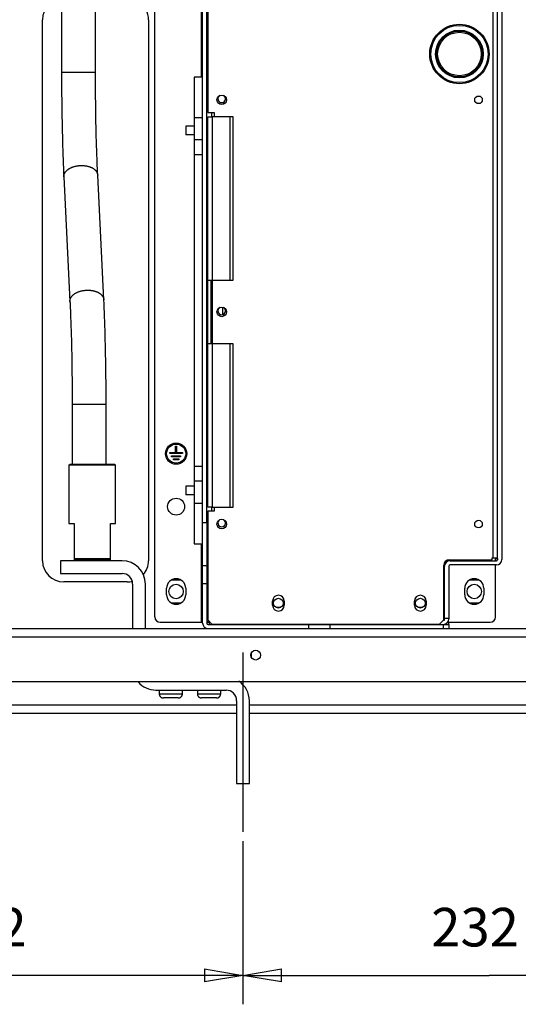
# Model space of a CAD drawing. Extents: x 0 to 420, y 0 to 297.
# Drawn here: x 276 to 302, y 40 to 91 of the extents above; entities that cross this region are included whole.
import ezdxf

# ---------------------------------------------------------------- set-up
doc = ezdxf.new("R2010")
doc.units = 0
doc.header["$MEASUREMENT"] = 0
doc.linetypes.add('CENTERLINE', pattern=[30, 12, -1.5, 3, -1.5, 12])
doc.linetypes.add('HIDDENNEW0', pattern=[4.5, 1.5, -1.5, 1.5])
doc.layers.get('0').update_dxf_attribs({"linetype": 'CONTINUOUS'})
for name, color, linetype in [('226', 7, 'CONTINUOUS'), ('2D_MITAT', 1, 'CONTINUOUS'), ('MUOTOVIIVAT', 40, 'HIDDENNEW0'), ('PIILOVDEFINE', 5, 'HIDDENNEW0'), ('TANGVIIVATNONDEF', 40, 'HIDDENNEW0')]:
    doc.layers.add(name, color=color, linetype=linetype)
doc.styles.get("Standard").update_dxf_attribs({"font": 'monotxt.shx'})
doc.dimstyles.new('DSTYLE6', dxfattribs={"dimtxt": 18.181818, "dimasz": 2, "dimexe": 1.5, "dimexo": 0.5, "dimgap": 1.5, "dimtad": 1, "dimdec": 0, "dimlfac": 9.090909, "dimzin": 3, "dimtxsty": 'STANDARD', "dimcen": 0.09, "dimazin": 3, "dimtp": 1, "dimtm": 1, "dimtfac": 1, "dimtdec": 4, "dimtofl": 0, "dimtmove": 0, "dimatfit": 3, "dimtolj": 1, "dimtzin": 0})

# ---------------------------------------------------------------- blocks, each defined once
blk = doc.blocks.new('_AH1')
at = {"color": 0, "linetype": 'CONTINUOUS'}
for p, q in [((-1, 0.166667), (0, 0)), ((-1, 0.166667), (-1, -0.166667)), ((0, 0), (-1, -0.166667)), ((0, 0), (-1, 0))]:
    blk.add_line(p, q, dxfattribs=at)
blk = doc.blocks.new('*D38')
at = {"layer": '2D_MITAT', "color": 4, "linetype": 'CONTINUOUS'}
for p, q in [((262.34719, 48.124584), (262.34719, 39.67172)), ((287.86719, 48.124584), (287.86719, 39.67172)), ((262.34719, 41.17172), (275.10719, 41.17172)), ((287.86719, 41.17172), (275.10719, 41.17172))]:
    blk.add_line(p, q, dxfattribs=at)
at = {"layer": '2D_MITAT', "color": 4, "xscale": 2, "yscale": 2, "zscale": 2, "rotation": 180}
blk.add_blockref('_AH1', (262.34719, 41.17172), dxfattribs=at)
at = {"layer": '2D_MITAT', "color": 4, "xscale": 2, "yscale": 2, "zscale": 2}
blk.add_blockref('_AH1', (287.86719, 41.17172), dxfattribs=at)
at = {"layer": '2D_MITAT', "color": 4, "linetype": 'CONTINUOUS'}
blk.add_text('232', height=2, dxfattribs=at).set_placement((272.10719, 42.67272))
blk = doc.blocks.new('*D39')
at = {"layer": '2D_MITAT', "color": 4, "linetype": 'CONTINUOUS'}
for p, q in [((287.86719, 48.124584), (287.86719, 39.67172)), ((313.38719, 48.124584), (313.38719, 39.67172)), ((287.86719, 41.17172), (300.62719, 41.17172)), ((313.38719, 41.17172), (300.62719, 41.17172))]:
    blk.add_line(p, q, dxfattribs=at)
at = {"layer": '2D_MITAT', "color": 4, "xscale": 2, "yscale": 2, "zscale": 2, "rotation": 180}
blk.add_blockref('_AH1', (287.86719, 41.17172), dxfattribs=at)
at = {"layer": '2D_MITAT', "color": 4, "xscale": 2, "yscale": 2, "zscale": 2}
blk.add_blockref('_AH1', (313.38719, 41.17172), dxfattribs=at)
at = {"layer": '2D_MITAT', "color": 4, "linetype": 'CONTINUOUS'}
blk.add_text('232', height=2, dxfattribs=at).set_placement((297.62719, 42.67272))

msp = doc.modelspace()

# ---------------------------------------------------------------- linework, layer by layer
at = {"layer": '226', "color": 73, "linetype": 'CONTINUOUS'}
for p, q in [((285.71119, 87.754584), (285.71119, 91.824584)), ((285.71119, 59.484584), (285.71119, 63.554584)), ((301.00119, 62.784584), (301.00119, 62.828593)), ((285.77719, 62.431785), (285.99719, 62.431785)), ((285.99719, 61.479157), (285.77719, 61.479157)), ((291.27719, 59.154584), (291.27719, 59.374584)), ((298.26219, 59.154584), (298.26219, 59.374584)), ((326.36719, 58.714584), (250.68719, 58.714584))]:
    msp.add_line(p, q, dxfattribs=at)
at = {"layer": '226', "color": 213, "linetype": 'CONTINUOUS'}
for p, q in [((300.83619, 62.828584), (300.83619, 91.835584)), ((286.27219, 85.697584), (286.27219, 77.227584)), ((287.18519, 85.697584), (287.18519, 77.227584)), ((285.77719, 84.510181), (285.33719, 84.510181)), ((286.27219, 77.227594), (286.27219, 73.92758)), ((286.27219, 73.927584), (286.27219, 65.457584)), ((287.18519, 73.927584), (287.18519, 65.457584)), ((285.77719, 66.798986), (285.33719, 66.798986))]:
    msp.add_line(p, q, dxfattribs=at)
at = {"layer": '226', "color": 7, "linetype": 'CONTINUOUS'}
for p, q in [((286.22819, 85.917584), (286.22819, 85.697584)), ((286.22819, 65.457578), (286.22819, 65.237584))]:
    msp.add_line(p, q, dxfattribs=at)
at = {"layer": 'MUOTOVIIVAT', "color": 73, "linetype": 'CONTINUOUS'}
for p, q in [((301.06719, 62.740584), (301.06719, 92.056506)), ((301.28719, 92.154584), (301.28719, 62.740584)), ((283.30219, 59.759584), (283.30219, 91.532824)), ((285.77719, 64.654584), (285.77719, 91.868584)), ((285.99719, 64.654584), (285.99719, 91.868584)), ((277.47219, 62.674584), (277.47219, 90.724584)), ((282.97219, 90.724584), (282.97219, 62.674584)), ((284.89719, 85.208393), (284.89719, 84.768393)), ((285.3372, 85.208393), (284.89719, 85.208393)), ((285.3372, 84.768393), (284.89719, 84.768393)), ((284.37469, 68.284584), (284.37469, 68.614584)), ((284.37469, 68.614584), (284.42969, 68.614584)), ((284.42969, 68.614584), (284.42969, 68.284584)), ((284.07219, 68.229584), (284.07219, 68.284584)), ((284.07219, 68.284584), (284.37469, 68.284584)), ((284.73219, 68.229584), (284.07219, 68.229584)), ((284.16745, 68.064584), (284.16745, 68.119584)), ((284.16745, 68.119584), (284.63693, 68.119584)), ((284.63693, 68.064584), (284.16745, 68.064584)), ((284.26271, 67.899584), (284.26271, 67.954584)), ((284.26271, 67.954584), (284.54166, 67.954584)), ((284.42969, 68.284584), (284.73219, 68.284584)), ((284.54166, 67.954584), (284.54166, 67.899584)), ((284.63693, 68.119584), (284.63693, 68.064584)), ((284.73219, 68.284584), (284.73219, 68.229584)), ((284.54166, 67.899584), (284.26271, 67.899584)), ((284.89719, 66.540774), (284.89719, 66.100774)), ((285.3372, 66.540774), (284.89719, 66.540774)), ((285.3372, 66.100774), (284.89719, 66.100774)), ((285.77719, 62.431785), (285.77719, 64.654584)), ((285.77719, 64.654584), (285.99719, 64.654584)), ((285.99719, 64.654584), (285.99719, 62.431785)), ((281.59719, 62.674584), (278.40719, 62.674584)), ((278.40719, 62.674584), (278.40719, 62.014584)), ((285.77719, 61.479157), (285.77719, 62.431785)), ((285.99719, 62.431785), (285.99719, 61.479157)), ((298.31719, 59.704584), (298.31719, 62.388584)), ((298.53719, 62.388584), (298.53719, 59.704584)), ((298.60319, 62.674584), (301.00119, 62.674584)), ((301.00119, 62.454584), (298.60319, 62.454584)), ((300.95719, 62.784584), (301.00119, 62.784584)), ((300.95719, 62.674584), (300.95719, 62.784584)), ((300.95719, 59.759584), (300.95719, 62.454584)), ((301.00119, 62.784584), (301.06627, 62.784584)), ((301.06627, 62.784584), (301.06627, 62.729584)), ((278.40719, 62.014584), (281.59719, 62.014584)), ((281.87219, 61.574584), (278.57219, 61.574584)), ((282.14719, 61.464584), (282.14719, 59.154578)), ((282.80719, 59.154578), (282.80719, 61.464584)), ((284.18642, 61.690084), (284.61795, 61.690084)), ((284.50596, 61.728584), (284.29841, 61.728584)), ((285.77719, 59.440584), (285.77719, 61.479157)), ((285.99719, 61.479157), (285.99719, 59.440584)), ((299.64142, 61.690084), (300.07295, 61.690084)), ((299.96096, 61.728584), (299.75341, 61.728584)), ((283.90719, 60.914584), (283.90719, 61.244584)), ((284.89719, 61.244584), (284.89719, 60.914584)), ((299.36219, 60.914584), (299.36219, 61.244584)), ((300.35219, 61.244584), (300.35219, 60.914584)), ((284.61795, 60.469084), (284.19757, 60.469084)), ((284.29842, 60.430584), (284.50596, 60.430584)), ((289.82912, 60.254584), (289.57925, 60.254584)), ((297.18812, 60.254584), (296.93825, 60.254584)), ((300.07295, 60.469084), (299.64142, 60.469084)), ((299.75342, 60.430584), (299.96096, 60.430584)), ((283.57719, 59.484584), (285.71119, 59.484584)), ((285.77719, 59.484584), (285.71119, 59.484584)), ((285.99719, 59.484584), (286.10719, 59.484584)), ((286.06319, 59.374584), (291.27719, 59.374584)), ((286.10719, 59.484584), (286.10719, 59.374575)), ((288.54919, 59.374584), (288.54919, 59.385584)), ((288.87919, 59.374584), (288.87919, 59.385584)), ((291.27719, 59.374584), (292.37719, 59.374584)), ((292.37719, 59.374584), (298.26219, 59.374584)), ((292.37719, 59.374584), (292.37719, 59.154584)), ((297.88819, 59.385584), (297.88819, 59.374584)), ((298.26219, 59.594584), (298.31719, 59.594584)), ((298.26219, 59.374584), (298.53719, 59.374584)), ((298.31719, 59.704584), (298.53719, 59.704584)), ((298.31719, 59.594584), (298.31719, 59.704584)), ((298.53719, 59.704584), (298.53719, 59.660584)), ((298.53719, 59.484584), (300.68219, 59.484584)), ((298.53719, 59.374575), (298.53719, 59.484584)), ((298.53719, 59.374584), (298.53719, 59.154584)), ((250.68719, 59.154584), (326.36719, 59.154584)), ((288.29621, 57.882817), (288.29805, 57.672335)), ((251.23719, 56.404584), (325.81719, 56.404584)), ((283.35719, 55.964584), (286.98719, 55.964584)), ((283.52219, 55.964584), (283.52219, 55.777591)), ((284.73219, 55.777591), (284.73219, 55.964584)), ((285.50219, 55.964584), (285.50219, 55.777591)), ((286.71219, 55.777591), (286.71219, 55.964584)), ((262.67719, 55.194584), (287.5372, 55.194584)), ((284.51219, 55.557584), (283.74219, 55.557584)), ((286.49219, 55.557584), (285.72219, 55.557584)), ((287.53719, 55.414584), (287.53719, 51.124584)), ((288.19719, 51.124584), (288.19719, 55.414584)), ((288.19719, 55.194584), (313.05718, 55.194584)), ((287.53719, 54.754584), (262.67719, 54.754584)), ((313.05719, 54.754584), (288.19719, 54.754584)), ((287.53719, 51.124584), (288.19719, 51.124584))]:
    msp.add_line(p, q, dxfattribs=at)
at = {"layer": 'MUOTOVIIVAT', "color": 213, "linetype": 'CONTINUOUS'}
for p, q in [((286.04119, 91.615584), (286.04119, 85.917584)), ((285.33719, 87.754584), (285.33719, 85.648391)), ((285.77719, 87.754584), (285.33719, 87.754584)), ((286.04119, 85.917584), (286.37119, 85.917584)), ((286.37119, 85.917584), (286.37119, 85.697584)), ((285.33719, 85.648393), (285.33719, 84.510181)), ((285.77719, 85.648393), (285.33719, 85.648393)), ((286.04119, 77.227584), (286.04119, 85.697584)), ((286.04119, 85.697584), (286.27219, 85.697584)), ((287.18519, 85.697584), (286.27219, 85.697584)), ((287.36119, 85.697584), (287.18519, 85.697584)), ((287.36119, 77.227594), (287.36119, 85.697584)), ((285.33719, 84.510181), (285.33719, 83.731302)), ((285.33719, 83.731302), (285.33719, 67.577866)), ((285.77719, 83.731296), (285.33719, 83.731296)), ((286.04119, 73.927584), (286.04119, 77.227584)), ((286.04119, 77.227584), (286.27219, 77.227584)), ((286.20619, 77.227584), (286.20619, 73.927584)), ((286.27219, 77.227584), (287.18519, 77.227584)), ((287.18519, 77.227584), (287.36119, 77.227584)), ((286.04119, 65.457584), (286.04119, 73.927584)), ((286.27219, 73.927584), (286.04119, 73.927584)), ((287.18519, 73.927584), (286.27219, 73.927584)), ((287.36119, 73.927584), (287.18519, 73.927584)), ((287.36119, 65.457584), (287.36119, 73.92758)), ((285.33719, 67.577872), (285.77719, 67.577872)), ((285.33719, 67.577866), (285.33719, 66.798986)), ((285.33719, 66.798986), (285.33719, 65.660774)), ((285.33719, 65.660786), (285.33719, 63.554584)), ((285.33719, 65.660774), (285.77719, 65.660774)), ((286.27219, 65.457584), (286.04119, 65.457584)), ((286.27219, 65.457584), (287.18519, 65.457584)), ((286.37119, 65.457584), (286.37119, 65.237584)), ((287.18519, 65.457584), (287.36119, 65.457584)), ((286.04119, 65.237584), (286.04119, 59.605584)), ((286.37119, 65.237584), (286.04119, 65.237584)), ((285.33719, 63.554584), (285.77719, 63.554584)), ((300.79219, 62.828584), (300.83619, 62.828584)), ((300.79219, 62.718584), (300.79219, 62.828584)), ((300.83619, 62.828584), (301.06719, 62.828584)), ((298.27319, 59.605584), (298.27319, 62.432584)), ((298.55919, 62.718584), (300.79219, 62.718584)), ((289.40169, 60.364584), (289.40169, 60.584584)), ((290.00669, 60.584584), (290.00669, 60.364584)), ((296.76069, 60.364584), (296.76069, 60.584584)), ((297.36569, 60.584584), (297.36569, 60.364584)), ((286.04119, 59.605584), (286.26119, 59.385584)), ((286.26119, 59.385584), (298.05319, 59.385584)), ((298.05319, 59.385584), (298.27319, 59.605584))]:
    msp.add_line(p, q, dxfattribs=at)
at = {"layer": 'MUOTOVIIVAT', "color": 6, "linetype": 'CONTINUOUS'}
for p, q in [((278.46219, 91.329596), (278.46219, 88.011835)), ((280.2222, 88.011835), (280.2222, 91.329596)), ((278.57974, 82.589927), (278.89673, 76.124617)), ((280.65461, 76.210797), (280.33763, 82.676137)), ((279.01219, 70.78889), (279.01219, 67.679594)), ((280.77219, 67.679594), (280.77219, 70.78889))]:
    msp.add_line(p, q, dxfattribs=at)
at = {"layer": 'MUOTOVIIVAT', "color": 7, "linetype": 'CONTINUOUS'}
for p, q in [((286.0412, 90.416584), (285.99719, 90.416584)), ((278.84719, 67.624584), (278.90219, 67.679584)), ((281.26719, 67.624584), (278.84719, 67.624584)), ((278.84719, 67.62458), (278.84719, 64.599577)), ((278.90219, 67.679584), (281.21219, 67.679584)), ((281.26719, 67.624584), (281.21219, 67.679584)), ((281.26719, 64.599577), (281.26719, 67.62458)), ((278.84719, 64.599584), (279.12219, 64.599584)), ((279.12219, 64.599584), (279.12219, 62.784584)), ((280.99219, 62.784584), (280.99219, 64.599584)), ((280.99219, 64.599584), (281.26719, 64.599584)), ((279.12219, 62.784584), (279.12219, 62.729584)), ((279.12219, 62.784584), (280.99219, 62.784584)), ((280.99219, 62.729584), (279.12219, 62.729584)), ((280.99219, 62.729584), (280.99219, 62.784584)), ((286.14019, 59.506584), (285.99719, 59.506584))]:
    msp.add_line(p, q, dxfattribs=at)
at = {"layer": 'MUOTOVIIVAT', "color": 73, "linetype": 'CONTINUOUS'}
for points in [[(283.52218, 55.777591), (283.52224, 55.772379, 0.006146761), (283.52243, 55.767123, 0.005969137), (283.52275, 55.761823, 0.005926226), (283.5232, 55.756484, 0.006057664), (283.52379, 55.75111, 0.00612146), (283.52451, 55.745707, 0.006168593), (283.52537, 55.740278, 0.006202283), (283.52638, 55.73483, 0.006267586), (283.52754, 55.729368, 0.006306493), (283.52884, 55.723896, 0.006362705), (283.53029, 55.718421, 0.006397321), (283.5319, 55.712948, 0.006451019), (283.53366, 55.707484, 0.006483491), (283.53557, 55.702034, 0.006532462), (283.53764, 55.696605, 0.006561924), (283.53986, 55.691203, 0.006606255), (283.54223, 55.685835, 0.006632638), (283.54477, 55.680506, 0.006671849), (283.54745, 55.675225, 0.006694898), (283.55029, 55.669996, 0.006728693), (283.55328, 55.664827, 0.006748227), (283.55642, 55.659723, 0.006776307), (283.55971, 55.654693, 0.006792156), (283.56315, 55.64974, 0.006814277), (283.56673, 55.644874, 0.006826303), (283.57044, 55.640097, 0.006842264), (283.57429, 55.63542, 0.006850364), (283.57828, 55.630842, 0.006860026), (283.58239, 55.626376, 0.006864117), (283.58663, 55.62202, 0.006867372), (283.59098, 55.617786, 0.006867438), (283.59545, 55.613672, 0.00686432), (283.60002, 55.609689, 0.006860365), (283.6047, 55.605836, 0.006850816), (283.60948, 55.602121, 0.006842871), (283.61434, 55.598542, 0.006827097), (283.6193, 55.59511, 0.006815119), (283.62433, 55.591819, 0.0067929), (283.62943, 55.58868, 0.006777467), (283.6346, 55.585688, 0.006750279), (283.63983, 55.58285, 0.006729785), (283.64511, 55.580163, 0.006693304), (283.65044, 55.577633, 0.006674197), (283.6558, 55.575255, 0.006644859), (283.66121, 55.573035, 0.006604953), (283.66663, 55.570967, 0.006526918), (283.67208, 55.569057, 0.006544991), (283.67755, 55.567298, 0.00660965), (283.68303, 55.565695, 0.006415508), (283.68849, 55.564241, 0.005990471), (283.69392, 55.562941, 0.006496151), (283.69943, 55.561785, 0.007561316), (283.70504, 55.560775, 0.005851198), (283.7103, 55.559913, 0.002309185), (283.71505, 55.559208, 0.007896757), (283.72108, 55.558607, 0.013362978), (283.73024, 55.558068, 0.006698604), (283.74218, 55.557594, 0.003632836)], [(284.5122, 55.557594), (284.51741, 55.557655, 0.006149074), (284.52266, 55.557842, 0.005971373), (284.52796, 55.55816, 0.00592843), (284.5333, 55.558607, 0.006059898), (284.53868, 55.559192, 0.00612369), (284.54408, 55.559913, 0.006170808), (284.54951, 55.560779, 0.006204472), (284.55495, 55.561785, 0.006269754), (284.56041, 55.56294, 0.006308623), (284.56589, 55.564241, 0.006364798), (284.57136, 55.565695, 0.006399361), (284.57683, 55.567298, 0.006453008), (284.58229, 55.569057, 0.006485412), (284.58774, 55.570967, 0.006534316), (284.59317, 55.573035, 0.006563697), (284.59857, 55.575255, 0.006607947), (284.60394, 55.577633, 0.006634235), (284.60927, 55.580163, 0.006673352), (284.61455, 55.58285, 0.006696293), (284.61978, 55.585688, 0.006729981), (284.62495, 55.58868, 0.006749395), (284.63005, 55.591819, 0.006777357), (284.63508, 55.59511, 0.006793078), (284.64003, 55.598542, 0.006815072), (284.6449, 55.602121, 0.006826961), (284.64968, 55.605836, 0.006842788), (284.65435, 55.609689, 0.006850747), (284.65893, 55.613672, 0.006860271), (284.6634, 55.617786, 0.006864215), (284.66775, 55.62202, 0.006867337), (284.67199, 55.626376, 0.006867269), (284.6761, 55.630842, 0.006864004), (284.68008, 55.63542, 0.006859899), (284.68394, 55.640097, 0.006850218), (284.68765, 55.644874, 0.006842136), (284.69123, 55.64974, 0.006826231), (284.69466, 55.654693, 0.00681412), (284.69795, 55.659723, 0.00679178), (284.70109, 55.664827, 0.006776223), (284.70409, 55.669996, 0.006748923), (284.70692, 55.675225, 0.006728316), (284.70961, 55.680506, 0.006691737), (284.71214, 55.685835, 0.006672529), (284.71452, 55.691203, 0.006643102), (284.71674, 55.696606, 0.006603113), (284.71881, 55.702034, 0.006525016), (284.72072, 55.707481, 0.006543003), (284.72248, 55.712948, 0.006607569), (284.72409, 55.718431, 0.006413419), (284.72554, 55.723896, 0.005988467), (284.72684, 55.729326, 0.006493924), (284.728, 55.73483, 0.007558662), (284.72901, 55.740443, 0.005849101), (284.72987, 55.745707, 0.002308349), (284.73058, 55.750459, 0.007893875), (284.73118, 55.756484, 0.013358006), (284.73172, 55.765652, 0.006696087), (284.7322, 55.777591, 0.003631468)], [(285.50219, 55.777591), (285.50225, 55.772379, 0.00614693), (285.50244, 55.767123, 0.005969309), (285.50275, 55.761823, 0.005926402), (285.5032, 55.756484, 0.006057851), (285.50379, 55.75111, 0.006121656), (285.50451, 55.745707, 0.006168796), (285.50538, 55.740278, 0.006202493), (285.50638, 55.73483, 0.006267803), (285.50754, 55.729368, 0.006306716), (285.50884, 55.723896, 0.006362934), (285.51029, 55.718421, 0.006397555), (285.5119, 55.712948, 0.006451258), (285.51366, 55.707484, 0.006483734), (285.51557, 55.702034, 0.006532708), (285.51764, 55.696605, 0.006562173), (285.51986, 55.691203, 0.006606505), (285.52224, 55.685835, 0.006632889), (285.52477, 55.680506, 0.0066721), (285.52745, 55.675225, 0.006695149), (285.53029, 55.669996, 0.006728942), (285.53328, 55.664827, 0.006748473), (285.53642, 55.659723, 0.00677655), (285.53971, 55.654693, 0.006792395), (285.54315, 55.64974, 0.006814512), (285.54673, 55.644874, 0.006826532), (285.55044, 55.640097, 0.006842486), (285.55429, 55.63542, 0.006850579), (285.55828, 55.630842, 0.006860237), (285.56239, 55.626376, 0.006864314), (285.56663, 55.62202, 0.006867548), (285.57098, 55.617786, 0.006867605), (285.57545, 55.613672, 0.006864487), (285.58002, 55.609689, 0.006860525), (285.5847, 55.605836, 0.006850962), (285.58948, 55.602121, 0.006843004), (285.59434, 55.598542, 0.006827218), (285.5993, 55.59511, 0.006815227), (285.60433, 55.591819, 0.006792995), (285.60943, 55.58868, 0.006777548), (285.6146, 55.585688, 0.006750346), (285.61983, 55.58285, 0.006729838), (285.62511, 55.580163, 0.006693344), (285.63044, 55.577633, 0.006674223), (285.6358, 55.575255, 0.006644871), (285.64121, 55.573035, 0.006604952), (285.64663, 55.570967, 0.006526904), (285.65208, 55.569057, 0.006544964), (285.65755, 55.567298, 0.00660961), (285.66303, 55.565695, 0.006415456), (285.66849, 55.564241, 0.005990412), (285.67392, 55.562941, 0.006496075), (285.67943, 55.561785, 0.007561213), (285.68504, 55.560775, 0.005851106), (285.6903, 55.559913, 0.002309146), (285.69505, 55.559208, 0.007896616), (285.70108, 55.558607, 0.0133627), (285.71024, 55.558068, 0.006698448), (285.72218, 55.557594, 0.003632747)], [(286.4922, 55.557594), (286.49741, 55.557655, 0.006149234), (286.50267, 55.557842, 0.005971521), (286.50797, 55.55816, 0.005928569), (286.5133, 55.558607, 0.00606003), (286.51868, 55.559192, 0.006123815), (286.52408, 55.559913, 0.006170924), (286.52951, 55.560779, 0.006204578), (286.53495, 55.561785, 0.006269851), (286.54042, 55.56294, 0.006308709), (286.54589, 55.564241, 0.006364873), (286.55136, 55.565695, 0.006399424), (286.55683, 55.567298, 0.00645306), (286.5623, 55.569057, 0.006485451), (286.56774, 55.570967, 0.006534343), (286.57317, 55.573035, 0.006563711), (286.57857, 55.575255, 0.006607948), (286.58394, 55.577633, 0.006634222), (286.58927, 55.580163, 0.006673326), (286.59455, 55.58285, 0.006696253), (286.59978, 55.585688, 0.006729927), (286.60495, 55.58868, 0.006749328), (286.61005, 55.591819, 0.006777277), (286.61508, 55.59511, 0.006792983), (286.62003, 55.598542, 0.006814965), (286.6249, 55.602121, 0.006826841), (286.62968, 55.605836, 0.006842656), (286.63435, 55.609689, 0.006850601), (286.63893, 55.613672, 0.006860112), (286.6434, 55.617786, 0.006864047), (286.64775, 55.62202, 0.006867171), (286.65199, 55.626376, 0.006867092), (286.6561, 55.630842, 0.006863807), (286.66008, 55.63542, 0.006859689), (286.66394, 55.640097, 0.006850003), (286.66765, 55.644874, 0.006841915), (286.67123, 55.64974, 0.006826002), (286.67466, 55.654693, 0.006813885), (286.67795, 55.659723, 0.00679154), (286.68109, 55.664827, 0.006775979), (286.68409, 55.669996, 0.006748676), (286.68693, 55.675225, 0.006728067), (286.68961, 55.680506, 0.006691486), (286.69214, 55.685835, 0.006672277), (286.69452, 55.691203, 0.00664285), (286.69674, 55.696606, 0.006602862), (286.69881, 55.702034, 0.006524769), (286.70072, 55.707481, 0.006542756), (286.70248, 55.712948, 0.006607322), (286.70409, 55.718431, 0.006413182), (286.70554, 55.723896, 0.005988248), (286.70684, 55.729326, 0.00649369), (286.708, 55.73483, 0.007558395), (286.70901, 55.740443, 0.005848899), (286.70987, 55.745707, 0.002308271), (286.71058, 55.750459, 0.007893611), (286.71118, 55.756484, 0.013357583), (286.71172, 55.765652, 0.006695887), (286.7122, 55.777591, 0.003631363)]]:
    msp.add_lwpolyline(points, format="xyb", dxfattribs=at)
at = {"layer": 'MUOTOVIIVAT', "color": 213, "linetype": 'CONTINUOUS'}
for centre, radius in [((299.08719, 88.953584), 1.54), ((299.08719, 88.953584), 1.1825), ((286.76719, 86.577584), 0.2475), ((300.07719, 86.577584), 0.198), ((286.76719, 75.577584), 0.2475), ((286.76719, 64.577584), 0.2475), ((300.07719, 64.577584), 0.198)]:
    msp.add_circle(centre, radius, dxfattribs=at)
at = {"layer": 'MUOTOVIIVAT', "color": 73, "linetype": 'CONTINUOUS'}
for centre, radius in [((284.40219, 68.229584), 0.55), ((284.40219, 68.229584), 0.495), ((284.40219, 65.479584), 0.44), ((284.39944, 61.079584), 0.374), ((299.85444, 61.079584), 0.374), ((289.70419, 60.474584), 0.253), ((297.06319, 60.474584), 0.253), ((288.52719, 57.779584), 0.253)]:
    msp.add_circle(centre, radius, dxfattribs=at)
for centre, radius, start, end in [((281.87219, 90.724584), 1.1, 0, 56.632986), ((278.57219, 90.724584), 1.1, 146.63298, 180), ((278.57219, 62.674584), 1.1, 180, 270), ((281.59719, 61.464584), 1.21, 0, 90), ((281.87219, 62.674584), 1.1, 319.10009, 360), ((298.60319, 62.388584), 0.286, 90, 180), ((298.60319, 62.388584), 0.066, 90, 180), ((301.00119, 62.740584), 0.066, 270, 360), ((301.00119, 62.740584), 0.286, 270, 360), ((281.59719, 61.464584), 0.55, 0, 90), ((281.87219, 62.674584), 1.1, 270, 283.49949), ((284.40219, 61.244584), 0.495, 0, 180), ((299.85719, 61.244584), 0.495, 0, 180), ((284.40219, 60.914584), 0.495, 180, 360), ((299.85719, 60.914584), 0.495, 180, 360), ((283.57719, 59.759584), 0.275, 180, 270), ((300.68219, 59.759584), 0.275, 270, 360), ((286.06319, 59.440584), 0.286, 180, 270), ((286.06319, 59.440584), 0.066, 180, 270), ((286.61319, 59.660584), 0.286, 254.05763, 270), ((298.25119, 59.660584), 0.286, 270, 360), ((283.35719, 57.174584), 1.21, 220.17525, 270), ((286.98719, 55.414584), 1.21, 0, 56.672703), ((286.98719, 55.414584), 0.55, 0, 90)]:
    msp.add_arc(centre, radius, start, end, dxfattribs=at)
at = {"layer": 'MUOTOVIIVAT', "color": 7, "linetype": 'CONTINUOUS'}
for centre, start, end in [((286.76719, 86.632584), 119.11898, 270), ((286.76719, 86.632584), 270, 420.88102), ((286.76719, 75.632584), 119.11898, 270), ((286.76719, 75.632584), 270, 420.88102), ((286.76719, 64.632584), 119.11898, 270), ((286.76719, 64.632584), 270, 420.88102)]:
    msp.add_arc(centre, 0.198, start, end, dxfattribs=at)
at = {"layer": 'MUOTOVIIVAT', "color": 213, "linetype": 'CONTINUOUS'}
for centre, radius, start, end in [((298.55919, 62.432584), 0.286, 90, 180), ((289.70419, 60.584584), 0.3025, 0, 180), ((297.06319, 60.584584), 0.3025, 0, 180), ((289.70419, 60.364584), 0.3025, 180, 360), ((297.06319, 60.364584), 0.3025, 180, 360)]:
    msp.add_arc(centre, radius, start, end, dxfattribs=at)
at = {"layer": 'MUOTOVIIVAT', "color": 6, "linetype": 'CONTINUOUS'}
for points, knots in [([(278.46219, 88.011835), (278.46219, 87.999023), (278.46219, 87.905665), (278.46281, 87.39541), (278.47522, 85.470342), (278.52385, 83.727184), (278.57974, 82.589927)], [0, 0, 0, 0, 0.006610481, 0.04802712, 0.26290225, 1, 1, 1, 1]), ([(280.33763, 82.676137), (280.33715, 82.686246), (280.33354, 82.759803), (280.31432, 83.167966), (280.25063, 84.785438), (280.22206, 86.606568), (280.2222, 88.011835)], [0, 0, 0, 0, 0.006701719, 0.048692291, 0.26659519, 1, 1, 1, 1]), ([(278.89673, 76.124617), (278.89723, 76.114491), (278.90083, 76.040938), (278.92005, 75.63287), (278.98374, 74.015422), (279.01232, 72.194287), (279.01219, 70.78889)], [0, 0, 0, 0, 0.006701508, 0.048689148, 0.26653359, 1, 1, 1, 1]), ([(280.77219, 70.78889), (280.77219, 70.801713), (280.77218, 70.895073), (280.77157, 71.405384), (280.75916, 73.330451), (280.71053, 75.073596), (280.65461, 76.210797)], [0, 0, 0, 0, 0.006610503, 0.048028007, 0.26293108, 1, 1, 1, 1])]:
    msp.add_open_spline(points, degree=3, knots=knots, dxfattribs=at)
at = {"layer": 'PIILOVDEFINE', "color": 5, "linetype": 'CENTERLINE'}
msp.add_line((287.86719, 57.914584), (287.86719, 48.624584), dxfattribs=at)
at = {"layer": 'TANGVIIVATNONDEF', "color": 6, "linetype": 'CONTINUOUS'}
for p, q in [((278.46219, 88.011839), (278.46396, 88.011839)), ((278.46396, 88.011839), (280.22219, 88.011839)), ((279.01219, 70.788897), (279.01396, 70.788897)), ((279.01396, 70.788897), (280.77219, 70.788897))]:
    msp.add_line(p, q, dxfattribs=at)
at = {"layer": 'TANGVIIVATNONDEF', "color": 7, "linetype": 'CONTINUOUS'}
for p, q in [((286.82219, 75.654589), (286.82219, 75.814853)), ((286.82219, 75.442376), (286.82219, 75.654589))]:
    msp.add_line(p, q, dxfattribs=at)
at = {"layer": 'TANGVIIVATNONDEF', "color": 73, "linetype": 'CONTINUOUS'}
for p, q in [((283.52219, 55.777584), (284.73219, 55.777584)), ((285.50219, 55.777584), (286.71219, 55.777584))]:
    msp.add_line(p, q, dxfattribs=at)
at = {"layer": 'TANGVIIVATNONDEF', "color": 6, "linetype": 'CONTINUOUS'}
for points in [[(278.58047, 82.633032), (278.58386, 82.660769, -0.023344241), (278.58987, 82.68913, -0.020959292), (278.59859, 82.718159, -0.019895357), (278.61009, 82.747704, -0.020436548), (278.62471, 82.777627, -0.020055911), (278.64246, 82.807761, -0.019462762), (278.66359, 82.837954, -0.018613849), (278.68803, 82.868017, -0.018020455), (278.71599, 82.897742, -0.017138502), (278.74732, 82.926933, -0.016433025), (278.78215, 82.955344, -0.01556671), (278.82024, 82.982789, -0.014891457), (278.86161, 83.009, -0.01412414), (278.90593, 83.033817, -0.013516669), (278.9531, 83.05697, -0.012875499), (279.00273, 83.078346, -0.012358165), (279.05462, 83.097696, -0.011849129), (279.10832, 83.114969, -0.011423569), (279.16354, 83.129959, -0.011038606), (279.21983, 83.142684, -0.010698328), (279.27682, 83.152996, -0.010424453), (279.33411, 83.160981, -0.010160251), (279.39131, 83.166555, -0.00998225), (279.44806, 83.169865, -0.009782063), (279.50399, 83.170889, -0.00968873), (279.55882, 83.169817, -0.00954888), (279.61224, 83.16668, -0.009519098), (279.66404, 83.161695, -0.009411252), (279.71394, 83.154935, -0.009462269), (279.7619, 83.146612, -0.00943597), (279.80771, 83.136817, -0.009468208), (279.85125, 83.125806, -0.009372456), (279.89232, 83.113701, -0.009626209), (279.93144, 83.100534, -0.009612927), (279.96911, 83.086163, -0.010000043), (280.00596, 83.070349, -0.010645685), (280.04242, 83.052739, -0.011242266), (280.07821, 83.033329, -0.012645214), (280.11285, 83.01206, -0.013257296), (280.14609, 82.989191, -0.013213436), (280.17759, 82.964712, -0.015932217), (280.20723, 82.937954, -0.021303635), (280.23466, 82.908639, -0.017170927), (280.25917, 82.88001, -0.005294062), (280.2802, 82.853176, -0.027408944), (280.2995, 82.81617, -0.054484219), (280.31872, 82.756301, -0.028150985), (280.33763, 82.676137, -0.01463311)], [(278.57974, 82.589927), (278.57968, 82.591392, -0.001101001), (278.57961, 82.592855, -0.001106285), (278.57956, 82.594316, -0.001107406), (278.57951, 82.595776, -0.001103578), (278.57947, 82.597233, -0.001101656), (278.57943, 82.598689, -0.001100081), (278.57941, 82.600142, -0.001098841), (278.57938, 82.601594, -0.001096579), (278.57937, 82.603044, -0.001095168), (278.57936, 82.604492, -0.001093196), (278.57936, 82.605938, -0.001091512), (278.57936, 82.607382, -0.001088764), (278.57937, 82.608824, -0.001087971), (278.57938, 82.610265, -0.00108759), (278.57941, 82.611703, -0.001083391), (278.57943, 82.613139, -0.001074692), (278.57947, 82.614573, -0.001082087), (278.57951, 82.616006, -0.001101056), (278.57956, 82.617439, -0.001068887), (278.57961, 82.618864, -0.000997361), (278.57967, 82.620279, -0.001096629), (278.57973, 82.621714, -0.001300776), (278.57981, 82.623181, -0.000990019), (278.57988, 82.624556, -0.000348523), (278.57995, 82.625799, -0.001384853), (278.58005, 82.62739, -0.002373473), (278.58023, 82.629834, -0.001164087), (278.58047, 82.633032, -0.000619171)], [(278.89745, 76.167692), (278.90084, 76.19543, -0.023343915), (278.90685, 76.223792, -0.02095899), (278.91557, 76.252821, -0.01989507), (278.92707, 76.282366, -0.020436261), (278.94169, 76.312289, -0.020055644), (278.95945, 76.342424, -0.019462523), (278.98057, 76.372618, -0.018613645), (279.00501, 76.402682, -0.018020285), (279.03297, 76.432407, -0.017138368), (279.06431, 76.461598, -0.016432924), (279.09914, 76.49001, -0.015566642), (279.13723, 76.517456, -0.014891418), (279.17859, 76.543667, -0.014124127), (279.22291, 76.568484, -0.013516677), (279.27008, 76.591638, -0.012875527), (279.31972, 76.613014, -0.01235821), (279.3716, 76.632365, -0.011849188), (279.42531, 76.649639, -0.01142364), (279.48052, 76.664629, -0.011038687), (279.53681, 76.677355, -0.010698418), (279.59381, 76.687667, -0.010424551), (279.6511, 76.695652, -0.010160355), (279.70829, 76.701226, -0.009982361), (279.76504, 76.704537, -0.009782178), (279.82097, 76.705561, -0.00968885), (279.87581, 76.70449, -0.009549004), (279.92922, 76.701353, -0.009519225), (279.98102, 76.696368, -0.00941138), (280.03093, 76.689608, -0.009462402), (280.07889, 76.681285, -0.00943611), (280.12469, 76.67149, -0.009468344), (280.16823, 76.660479, -0.00937257), (280.2093, 76.648374, -0.009626352), (280.24843, 76.635207, -0.009613159), (280.28609, 76.620836, -0.01000039), (280.32294, 76.605023, -0.010646186), (280.3594, 76.587411, -0.011242822), (280.39519, 76.568002, -0.012645777), (280.42983, 76.546732, -0.013257839), (280.46307, 76.523863, -0.013213943), (280.49457, 76.499383, -0.015932768), (280.52422, 76.472625, -0.021304247), (280.55164, 76.443308, -0.017171293), (280.57615, 76.414678, -0.005294153), (280.59718, 76.387843, -0.027409304), (280.61648, 76.350837, -0.054483966), (280.6357, 76.290965, -0.028150385), (280.65461, 76.210797, -0.014632695)], [(278.89673, 76.124617), (278.89666, 76.12608, -0.001100299), (278.8966, 76.127542, -0.001105568), (278.89654, 76.129002, -0.001106675), (278.89649, 76.130461, -0.001102838), (278.89645, 76.131917, -0.001100905), (278.89642, 76.133372, -0.001099319), (278.89639, 76.134824, -0.001098068), (278.89637, 76.136275, -0.001095796), (278.89635, 76.137724, -0.001094374), (278.89634, 76.139171, -0.001092392), (278.89634, 76.140616, -0.001090698), (278.89634, 76.142059, -0.00108794), (278.89635, 76.1435, -0.001087135), (278.89637, 76.14494, -0.001086744), (278.89639, 76.146377, -0.001082537), (278.89642, 76.147812, -0.001073834), (278.89645, 76.149245, -0.001081212), (278.89649, 76.150677, -0.001100155), (278.89654, 76.152109, -0.001068001), (278.89659, 76.153533, -0.000996525), (278.89665, 76.154947, -0.001095699), (278.89672, 76.156382, -0.001299659), (278.89679, 76.157847, -0.000989158), (278.89687, 76.159222, -0.000348218), (278.89694, 76.160464, -0.001383633), (278.89704, 76.162054, -0.002371338), (278.89721, 76.164497, -0.001163021), (278.89745, 76.167692, -0.0006186)]]:
    msp.add_lwpolyline(points, format="xyb", dxfattribs=at)
at = {"layer": 'TANGVIIVATNONDEF', "color": 213, "linetype": 'CONTINUOUS'}
for radius in [1.485, 1.2375, 1.1275]:
    msp.add_circle((299.08719, 88.953584), radius, dxfattribs=at)

# ---------------------------------------------------------------- dimensions: what is measured, and where the dimension line sits
at = {"layer": '2D_MITAT', "color": 4, "linetype": 'CONTINUOUS'}
for base, p1, p2, picture, middle in [((287.86719, 41.17172), (262.34719, 48.624584), (287.86719, 48.624584), '*D38', (275.10719, 43.67272)), ((313.38719, 41.17172), (287.86719, 48.624584), (313.38719, 48.624584), '*D39', (300.62719, 43.67272))]:
    dim = msp.add_linear_dim(base=base, p1=p1, p2=p2, dimstyle='DSTYLE6', override={"dimblk": '_AH1', "dimsah": 0}, dxfattribs=at)
    dim.commit()
    dim.dimension.update_dxf_attribs({"geometry": picture, "text_midpoint": middle, "dimtype": 128})

doc.saveas('drawing.dxf')
